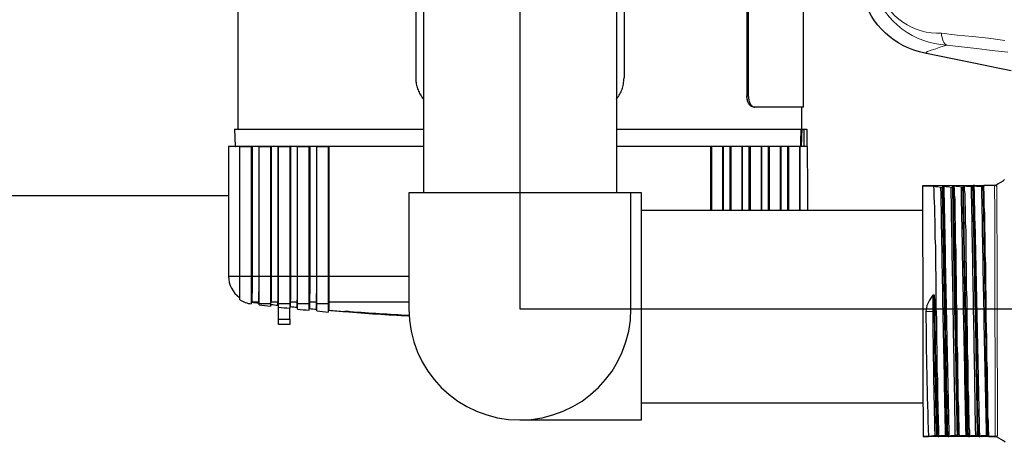
# Model space of a CAD drawing. Extents: x -53503 to 78196, y -54019 to 3863.
# Drawn here: x -51407 to -51101, y -38846 to -38714 of the extents above; entities that cross this region are included whole.
import ezdxf

# ---------------------------------------------------------------- set-up
doc = ezdxf.new("R2010")
doc.units = 0
doc.header["$LTSCALE"] = 0.13
for name, color, linetype in [('CADdetails-9-EXTRAFINE', 9, 'Continuous'), ('MECHANICAL', 7, 'Continuous'), ('PPL-MECHANICAL', 54, 'Continuous')]:
    doc.layers.add(name, color=color, linetype=linetype)
doc.layers.add('PDF_Geometry', color=9, linetype='Continuous', true_color=0x808080)

msp = doc.modelspace()

# ---------------------------------------------------------------- linework, layer by layer
at = {"layer": 'CADdetails-9-EXTRAFINE', "linetype": 'Continuous'}
for p, q in [((-51338.86, -38594.68), (-51338.86, -38748.27)), ((-51283.57, -38702.64), (-51283.57, -38732.39)), ((-51218.84, -38702.64), (-51218.84, -38732.39)), ((-51339.89, -38748.27), (-51339.71, -38753.58)), ((-51339.89, -38748.27), (-51281.19, -38748.27)), ((-51221.21, -38748.27), (-51163.75, -38748.27)), ((-51341.77, -38753.71), (-51341.77, -38794.01)), ((-51338.24, -38753.71), (-51341.77, -38753.71)), ((-51339.71, -38753.58), (-51281.19, -38753.58)), ((-51338.24, -38753.71), (-51338.23, -38753.71)), ((-51338.24, -38794.01), (-51338.24, -38753.71)), ((-51338.23, -38794.01), (-51338.23, -38753.71)), ((-51338.23, -38753.71), (-51334.7, -38753.71)), ((-51334.7, -38753.71), (-51334.7, -38794.01)), ((-51334.7, -38753.71), (-51334.44, -38753.71)), ((-51332.26, -38753.71), (-51334.44, -38753.71)), ((-51334.44, -38753.71), (-51334.44, -38794.01)), ((-51332.26, -38753.71), (-51332.25, -38753.71)), ((-51332.26, -38794.01), (-51332.26, -38753.71)), ((-51332.25, -38794.01), (-51332.25, -38753.71)), ((-51332.25, -38753.71), (-51328.71, -38753.71)), ((-51328.71, -38753.71), (-51328.71, -38794.01)), ((-51328.71, -38753.71), (-51328.46, -38753.71)), ((-51326.29, -38753.71), (-51328.46, -38753.71)), ((-51328.46, -38753.71), (-51328.46, -38794.01)), ((-51326.29, -38753.71), (-51326.27, -38753.71)), ((-51326.29, -38794.01), (-51326.29, -38753.71)), ((-51326.27, -38794.01), (-51326.27, -38753.71)), ((-51326.27, -38753.71), (-51322.73, -38753.71)), ((-51322.73, -38753.71), (-51322.73, -38794.01)), ((-51322.73, -38753.71), (-51322.49, -38753.71)), ((-51320.31, -38753.71), (-51322.49, -38753.71)), ((-51322.49, -38753.71), (-51322.49, -38794.01)), ((-51320.31, -38753.71), (-51320.28, -38753.71)), ((-51320.31, -38794.01), (-51320.31, -38753.71)), ((-51320.28, -38794.01), (-51320.28, -38753.71)), ((-51320.28, -38753.71), (-51316.75, -38753.71)), ((-51316.75, -38753.71), (-51316.75, -38794.01)), ((-51316.75, -38753.71), (-51316.51, -38753.71)), ((-51314.34, -38753.71), (-51316.51, -38753.71)), ((-51316.51, -38753.71), (-51316.51, -38794.01)), ((-51314.34, -38753.71), (-51314.3, -38753.71)), ((-51314.34, -38794.01), (-51314.34, -38753.71)), ((-51314.3, -38794.01), (-51314.3, -38753.71)), ((-51314.3, -38753.71), (-51310.76, -38753.71)), ((-51310.76, -38753.71), (-51310.76, -38794.01)), ((-51310.76, -38753.71), (-51310.54, -38753.71)), ((-51281.19, -38753.71), (-51310.54, -38753.71)), ((-51310.54, -38753.71), (-51310.54, -38794.01)), ((-51221.21, -38753.58), (-51163.91, -38753.58)), ((-51191.87, -38753.71), (-51221.21, -38753.71)), ((-51341.77, -38794.01), (-51338.24, -38794.01)), ((-51338.23, -38794.01), (-51334.7, -38794.01)), ((-51334.44, -38794.01), (-51334.7, -38794.01)), ((-51334.44, -38794.01), (-51332.26, -38794.01)), ((-51332.25, -38794.01), (-51328.71, -38794.01)), ((-51328.46, -38794.01), (-51328.71, -38794.01)), ((-51328.46, -38794.01), (-51326.29, -38794.01)), ((-51326.27, -38794.01), (-51322.73, -38794.01)), ((-51322.49, -38794.01), (-51322.73, -38794.01)), ((-51322.49, -38794.01), (-51320.31, -38794.01)), ((-51320.28, -38794.01), (-51316.75, -38794.01)), ((-51316.51, -38794.01), (-51316.75, -38794.01)), ((-51316.51, -38794.01), (-51314.34, -38794.01)), ((-51314.3, -38794.01), (-51310.76, -38794.01)), ((-51310.54, -38794.01), (-51310.76, -38794.01)), ((-51310.54, -38794.01), (-51285.73, -38794.01)), ((-51332.37, -38802.1), (-51334.54, -38802.1)), ((-51334.54, -38802.1), (-51334.54, -38802.11)), ((-51332.25, -38802.94), (-51332.25, -38802.64)), ((-51328.71, -38802.64), (-51332.25, -38802.64)), ((-51328.71, -38802.64), (-51328.71, -38803.35)), ((-51326.39, -38802.1), (-51328.56, -38802.1)), ((-51326.39, -38803.07), (-51326.39, -38802.1)), ((-51326.27, -38803.63), (-51326.27, -38802.64)), ((-51322.73, -38802.64), (-51326.27, -38802.64)), ((-51326.27, -38807.37), (-51326.27, -38803.63)), ((-51322.73, -38802.64), (-51322.73, -38804.01)), ((-51322.73, -38807.37), (-51322.73, -38804.01)), ((-51320.4, -38802.1), (-51322.58, -38802.1)), ((-51322.58, -38802.1), (-51322.58, -38803.48)), ((-51320.4, -38803.71), (-51320.4, -38802.1)), ((-51320.28, -38804.27), (-51320.28, -38802.64)), ((-51316.75, -38802.64), (-51320.28, -38802.64)), ((-51316.75, -38802.64), (-51316.75, -38804.62)), ((-51314.42, -38802.1), (-51316.6, -38802.1)), ((-51316.6, -38802.1), (-51316.6, -38804.09)), ((-51314.42, -38804.29), (-51314.42, -38802.1)), ((-51314.3, -38804.85), (-51314.3, -38802.64)), ((-51310.76, -38802.64), (-51314.3, -38802.64)), ((-51310.76, -38802.64), (-51310.76, -38805.17)), ((-51285.73, -38802.1), (-51310.62, -38802.1)), ((-51310.62, -38802.1), (-51310.62, -38804.64)), ((-51326.27, -38809.01), (-51326.27, -38807.37)), ((-51326.27, -38807.37), (-51322.73, -38807.37)), ((-51322.73, -38807.37), (-51322.73, -38809.01)), ((-51305.6, -38805.06), (-51305.6, -38804.91)), ((-51322.73, -38809.01), (-51326.27, -38809.01))]:
    msp.add_line(p, q, dxfattribs=at)
at = {"layer": 'CADdetails-9-EXTRAFINE', "color": 0, "linetype": 'Continuous'}
for p, q in [((-51163, -38741.48), (-51163, -38632.69)), ((-51180.64, -38636.22), (-51180.64, -38737.94)), ((-51180.2, -38636.22), (-51180.2, -38737.94)), ((-51180.64, -38737.94), (-51180.2, -38737.94)), ((-51178.16, -38741.48), (-51178.6, -38741.48)), ((-51163, -38741.48), (-51178.16, -38741.48)), ((-51163.54, -38748.27), (-51163.54, -38741.48)), ((-51163.61, -38748.27), (-51162.81, -38748.27)), ((-51162.81, -38748.27), (-51162, -38748.27)), ((-51162.81, -38753.71), (-51162.81, -38748.27)), ((-51162, -38748.27), (-51162, -38753.71)), ((-51191.87, -38753.71), (-51191.64, -38753.71)), ((-51191.87, -38773.56), (-51191.87, -38753.71)), ((-51191.64, -38753.71), (-51191.64, -38773.56)), ((-51188.11, -38753.71), (-51191.64, -38753.71)), ((-51188.11, -38773.56), (-51188.11, -38753.71)), ((-51188.11, -38753.71), (-51188.06, -38753.71)), ((-51185.89, -38753.71), (-51188.06, -38753.71)), ((-51188.06, -38753.71), (-51188.06, -38773.56)), ((-51185.89, -38753.71), (-51185.66, -38753.71)), ((-51185.89, -38773.56), (-51185.89, -38753.71)), ((-51185.66, -38753.71), (-51185.66, -38773.56)), ((-51182.12, -38753.71), (-51185.66, -38753.71)), ((-51182.12, -38773.56), (-51182.12, -38753.71)), ((-51182.12, -38753.71), (-51182.09, -38753.71)), ((-51179.92, -38753.71), (-51182.09, -38753.71)), ((-51182.09, -38753.71), (-51182.09, -38773.56)), ((-51179.92, -38753.71), (-51179.67, -38753.71)), ((-51179.92, -38773.56), (-51179.92, -38753.71)), ((-51179.67, -38753.71), (-51179.67, -38773.56)), ((-51176.14, -38753.71), (-51179.67, -38753.71)), ((-51176.14, -38773.56), (-51176.14, -38753.71)), ((-51176.14, -38753.71), (-51176.12, -38753.71)), ((-51173.94, -38753.71), (-51176.12, -38753.71)), ((-51176.12, -38753.71), (-51176.12, -38773.56)), ((-51173.94, -38753.71), (-51173.69, -38753.71)), ((-51173.94, -38773.56), (-51173.94, -38753.71)), ((-51173.69, -38753.71), (-51173.69, -38773.56)), ((-51170.16, -38753.71), (-51173.69, -38753.71)), ((-51170.16, -38773.56), (-51170.16, -38753.71)), ((-51170.16, -38753.71), (-51170.14, -38753.71)), ((-51167.97, -38753.71), (-51170.14, -38753.71)), ((-51170.14, -38753.71), (-51170.14, -38773.56)), ((-51167.97, -38753.71), (-51167.71, -38753.71)), ((-51167.97, -38773.56), (-51167.97, -38753.71)), ((-51167.71, -38753.71), (-51167.71, -38773.56)), ((-51164.17, -38753.71), (-51167.71, -38753.71)), ((-51164.17, -38773.56), (-51164.17, -38753.71)), ((-51164.17, -38753.71), (-51164.17, -38753.71)), ((-51161.8, -38753.71), (-51164.17, -38753.71)), ((-51164.17, -38753.71), (-51164.17, -38773.56))]:
    msp.add_line(p, q, dxfattribs=at)
at = {"layer": 'CADdetails-9-EXTRAFINE', "color": 0, "linetype": 'Continuous', "flags": 128}
for points in [[(-51163.91, -38753.58), (-51163.9, -38753.31), (-51163.87, -38752.22), (-51163.75, -38748.27)], [(-51163.61, -38748.27), (-51163.7, -38751), (-51163.77, -38753.58)]]:
    msp.add_lwpolyline(points, dxfattribs=at)
at = {"layer": 'CADdetails-9-EXTRAFINE', "linetype": 'Continuous'}
for centre, radius, start, end in [((-51339.57, -38753.58), 0.136, 182, 270), ((-51333.61, -38794.01), 8.16, 180, 234.916), ((-51338.37, -38800.8), 0.136, 0.0434, 58.4587), ((-51333.61, -38794.01), 8.7, 237.787, 262.8081), ((-51334.56, -38802.24), 0.136, 82.959, 179.9996), ((-51334.56, -38802.25), 0.136, 82.9592, 180), ((-51251.2, -38127.31), 679.92, 262.95924, 263.1439), ((-51332.38, -38802.24), 0.136, 0.0098, 83.1572), ((-51332.38, -38802.51), 0.136, 360, 83.1439), ((-51251.2, -38127.31), 680.47, 263.15956, 263.45931), ((-51328.58, -38802.24), 0.136, 83.4414, 179.9647), ((-51328.58, -38802.96), 0.136, 83.4669, 180), ((-51251.2, -38127.31), 679.92, 263.4669, 263.65137), ((-51326.4, -38802.24), 0.136, 0.035, 83.6978), ((-51326.4, -38803.2), 0.136, 360, 83.6514), ((-51251.2, -38127.31), 680.47, 263.66671, 263.96616), ((-51322.59, -38802.24), 0.136, 83.9246, 179.9332), ((-51322.59, -38803.62), 0.136, 83.974, 180), ((-51251.2, -38127.31), 679.92, 263.97404, 264.15834), ((-51320.42, -38802.24), 0.136, 0.0589, 84.2348), ((-51320.42, -38803.84), 0.136, 360, 84.1583), ((-51251.2, -38127.31), 680.47, 264.17336, 264.47253), ((-51316.61, -38802.24), 0.136, 84.4085, 179.9049), ((-51316.61, -38804.22), 0.136, 84.4807, 180), ((-51251.2, -38127.31), 679.92, 264.48072, 264.66485), ((-51314.43, -38802.24), 0.136, 0.0815, 84.7682), ((-51314.43, -38804.43), 0.136, 360, 84.6649), ((-51310.63, -38802.24), 0.136, 84.8932, 179.8798), ((-51251.2, -38127.31), 680.47, 264.67956, 264.97848), ((-51310.63, -38804.77), 0.136, 84.987, 180), ((-51251.2, -38127.31), 679.92, 264.98696, 265.41143), ((-51251.2, -38127.31), 679.92, 265.41143, 267.09473), ((-51251.2, -38127.31), 679.73, 265.54813, 267.09296)]:
    msp.add_arc(centre, radius, start, end, dxfattribs=at)
at = {"layer": 'CADdetails-9-EXTRAFINE', "color": 0, "linetype": 'Continuous'}
msp.add_arc((-51163.84, -38754.95), 1.37, 87.1992, 92.8008, dxfattribs=at)
msp.add_ellipse((-51251.2, -39167.57), major_axis=(0, -2593.47), ratio=0.034921, start_param=1.723309, end_param=1.731056, dxfattribs=at)
at = {"layer": 'CADdetails-9-EXTRAFINE', "linetype": 'Continuous'}
for points, knots in [([(-51283.57, -38732.39), (-51283.55, -38732.87), (-51283.51, -38733.88), (-51283.16, -38735.39), (-51282.57, -38736.93), (-51281.87, -38738.12), (-51281.36, -38738.79), (-51281.19, -38738.99)], [0, 0, 0, 0, 0.1589822, 0.3349607, 0.5157187, 0.7119554, 0.8026261, 0.8026261, 0.8026261, 0.8026261]), ([(-51221.21, -38738.99), (-51221.17, -38738.94), (-51220.77, -38738.44), (-51220.11, -38737.45), (-51219.42, -38735.93), (-51218.94, -38734.24), (-51218.87, -38733.04), (-51218.84, -38732.39)], [0.1975726, 0.1975726, 0.1975726, 0.1975726, 0.2213078, 0.416844, 0.5986582, 0.7855702, 1, 1, 1, 1]), ([(-51338.29, -38800.67), (-51338.29, -38800.68), (-51338.29, -38800.78), (-51338.29, -38800.49), (-51338.27, -38799.84), (-51338.26, -38799.1), (-51338.25, -38798.13), (-51338.25, -38797.16), (-51338.24, -38796.03), (-51338.24, -38794.96), (-51338.24, -38794.3), (-51338.24, -38794.01)], [0, 0, 0, 0, 0.017331, 0.344739, 0.509981, 0.676293, 0.767607, 0.860572, 0.927627, 0.967383, 1, 1, 1, 1]), ([(-51338.23, -38801.33), (-51338.23, -38801.34), (-51338.23, -38801.35), (-51338.23, -38800.95), (-51338.23, -38800.2), (-51338.23, -38799.26), (-51338.23, -38798.33), (-51338.23, -38797.19), (-51338.23, -38796.07), (-51338.23, -38795.04), (-51338.23, -38794.4), (-51338.23, -38794.05), (-51338.23, -38794.01)], [0, 0, 0, 0, 0.153009, 0.4002389, 0.5987929, 0.6977779, 0.7978334, 0.8750649, 0.9343232, 0.9637851, 0.9956936, 1, 1, 1, 1]), ([(-51334.7, -38794.01), (-51334.7, -38794.33), (-51334.7, -38795.05), (-51334.7, -38796.33), (-51334.7, -38797.57), (-51334.7, -38798.64), (-51334.7, -38799.42), (-51334.7, -38800.23), (-51334.7, -38800.96), (-51334.7, -38801.78), (-51334.7, -38802.4), (-51334.7, -38802.62), (-51334.7, -38802.62), (-51334.7, -38802.63)], [0, 0, 0, 0, 0.024503, 0.054594, 0.105277, 0.150819, 0.197454, 0.236396, 0.319212, 0.402829, 0.572853, 0.813606, 1, 1, 1, 1]), ([(-51334.44, -38794.01), (-51334.44, -38794.12), (-51334.44, -38794.63), (-51334.44, -38795.57), (-51334.44, -38796.61), (-51334.45, -38797.48), (-51334.45, -38798.55), (-51334.47, -38799.6), (-51334.48, -38800.49), (-51334.5, -38801.28), (-51334.52, -38801.81), (-51334.54, -38802.05), (-51334.54, -38802.09), (-51334.54, -38802.1)], [0, 0, 0, 0, 0.010094, 0.043219, 0.081864, 0.116815, 0.152636, 0.243206, 0.336558, 0.430908, 0.611873, 0.805824, 1, 1, 1, 1]), ([(-51332.37, -38802.1), (-51332.36, -38802.06), (-51332.36, -38802), (-51332.35, -38801.83), (-51332.34, -38801.66), (-51332.33, -38801.44), (-51332.32, -38801.15), (-51332.31, -38800.78), (-51332.31, -38800.37), (-51332.3, -38799.93), (-51332.29, -38799.49), (-51332.29, -38798.97), (-51332.28, -38798.45), (-51332.28, -38797.99), (-51332.27, -38797.6), (-51332.27, -38797.17), (-51332.27, -38796.66), (-51332.27, -38796.04), (-51332.26, -38795.42), (-51332.26, -38794.88), (-51332.26, -38794.44), (-51332.26, -38794.15), (-51332.26, -38794.01)], [0, 0, 0, 0, 0.143627, 0.215535, 0.287486, 0.36005, 0.432708, 0.505766, 0.579039, 0.627869, 0.676844, 0.726452, 0.776401, 0.801797, 0.827294, 0.853196, 0.879293, 0.91204, 0.945623, 0.963949, 0.981847, 1, 1, 1, 1]), ([(-51332.25, -38802.64), (-51332.25, -38802.61), (-51332.25, -38802.55), (-51332.25, -38802.37), (-51332.25, -38802.15), (-51332.25, -38801.91), (-51332.25, -38801.67), (-51332.25, -38801.33), (-51332.25, -38800.93), (-51332.25, -38800.56), (-51332.25, -38800.24), (-51332.25, -38799.88), (-51332.25, -38799.47), (-51332.25, -38799.02), (-51332.25, -38798.52), (-51332.25, -38797.94), (-51332.25, -38797.32), (-51332.25, -38796.76), (-51332.25, -38796.3), (-51332.25, -38795.94), (-51332.25, -38795.57), (-51332.25, -38795.18), (-51332.25, -38794.77), (-51332.25, -38794.38), (-51332.25, -38794.12), (-51332.25, -38794.01)], [0, 0, 0, 0, 0.10236, 0.204793, 0.307589, 0.359084, 0.410617, 0.483637, 0.556866, 0.593944, 0.631078, 0.668424, 0.705867, 0.742385, 0.779074, 0.816504, 0.854325, 0.886806, 0.903301, 0.919887, 0.936112, 0.95246, 0.969242, 0.986197, 1, 1, 1, 1]), ([(-51328.71, -38794.01), (-51328.71, -38794.22), (-51328.71, -38794.64), (-51328.71, -38795.32), (-51328.71, -38796.01), (-51328.71, -38796.65), (-51328.71, -38797.2), (-51328.71, -38797.67), (-51328.71, -38798.12), (-51328.71, -38798.62), (-51328.71, -38799.15), (-51328.71, -38799.69), (-51328.71, -38800.17), (-51328.71, -38800.59), (-51328.71, -38800.95), (-51328.71, -38801.26), (-51328.71, -38801.54), (-51328.71, -38801.77), (-51328.71, -38801.98), (-51328.71, -38802.21), (-51328.71, -38802.41), (-51328.71, -38802.56), (-51328.71, -38802.62), (-51328.71, -38802.64)], [0, 0, 0, 0, 0.030818, 0.062228, 0.099856, 0.138296, 0.167873, 0.197688, 0.228117, 0.258709, 0.307828, 0.357338, 0.407779, 0.458441, 0.507064, 0.555801, 0.604821, 0.653913, 0.703764, 0.753664, 0.853747, 0.926839, 1, 1, 1, 1]), ([(-51328.46, -38794.01), (-51328.46, -38794.15), (-51328.46, -38794.6), (-51328.46, -38795.19), (-51328.46, -38795.76), (-51328.47, -38796.3), (-51328.47, -38796.81), (-51328.47, -38797.27), (-51328.47, -38797.68), (-51328.48, -38798.13), (-51328.48, -38798.59), (-51328.48, -38799.02), (-51328.49, -38799.41), (-51328.49, -38799.75), (-51328.5, -38800.06), (-51328.5, -38800.34), (-51328.51, -38800.62), (-51328.51, -38800.88), (-51328.52, -38801.12), (-51328.52, -38801.33), (-51328.53, -38801.51), (-51328.53, -38801.66), (-51328.54, -38801.83), (-51328.55, -38802), (-51328.56, -38802.07), (-51328.56, -38802.1)], [0, 0, 0, 0, 0.02296, 0.068735, 0.092113, 0.115934, 0.161674, 0.184806, 0.20816, 0.246621, 0.285365, 0.324805, 0.364416, 0.40307, 0.441821, 0.480815, 0.519872, 0.56839, 0.616987, 0.664506, 0.712074, 0.759767, 0.807494, 0.903662, 1, 1, 1, 1]), ([(-51326.39, -38802.1), (-51326.38, -38802.07), (-51326.38, -38802), (-51326.37, -38801.83), (-51326.36, -38801.62), (-51326.35, -38801.41), (-51326.35, -38801.19), (-51326.34, -38800.89), (-51326.33, -38800.54), (-51326.32, -38800.14), (-51326.32, -38799.76), (-51326.31, -38799.32), (-51326.31, -38798.93), (-51326.31, -38798.49), (-51326.3, -38798), (-51326.3, -38797.53), (-51326.3, -38796.97), (-51326.29, -38796.44), (-51326.29, -38795.82), (-51326.29, -38795.18), (-51326.29, -38794.55), (-51326.29, -38794.11), (-51326.29, -38794.01)], [0, 0, 0, 0, 0.0852943, 0.1707332, 0.2567289, 0.2998408, 0.342991, 0.4130164, 0.4832938, 0.5189291, 0.5904841, 0.6264465, 0.6667544, 0.7072378, 0.7484053, 0.7898882, 0.8157037, 0.8679865, 0.8945535, 0.9282416, 0.9818158, 1, 1, 1, 1]), ([(-51326.27, -38802.64), (-51326.27, -38802.6), (-51326.27, -38802.52), (-51326.27, -38802.3), (-51326.27, -38802.06), (-51326.27, -38801.8), (-51326.27, -38801.5), (-51326.27, -38801.13), (-51326.27, -38800.7), (-51326.27, -38800.19), (-51326.27, -38799.59), (-51326.27, -38798.9), (-51326.27, -38798.12), (-51326.27, -38797.39), (-51326.27, -38796.75), (-51326.27, -38796.25), (-51326.27, -38795.71), (-51326.27, -38795.15), (-51326.27, -38794.58), (-51326.27, -38794.2), (-51326.27, -38794.01)], [0, 0, 0, 0, 0.099082, 0.198415, 0.260158, 0.322005, 0.384234, 0.446632, 0.508394, 0.570436, 0.633636, 0.697411, 0.757043, 0.817703, 0.847493, 0.87751, 0.908362, 0.939561, 0.969584, 1, 1, 1, 1]), ([(-51322.73, -38794.01), (-51322.73, -38794.21), (-51322.73, -38794.63), (-51322.73, -38795.34), (-51322.73, -38796.12), (-51322.73, -38796.86), (-51322.73, -38797.48), (-51322.73, -38798), (-51322.73, -38798.49), (-51322.73, -38799.01), (-51322.73, -38799.55), (-51322.73, -38800.09), (-51322.73, -38800.58), (-51322.73, -38801.09), (-51322.73, -38801.59), (-51322.73, -38802.03), (-51322.73, -38802.35), (-51322.73, -38802.55), (-51322.73, -38802.62), (-51322.73, -38802.64)], [0, 0, 0, 0, 0.035605, 0.071681, 0.123657, 0.176856, 0.21393, 0.251298, 0.289456, 0.327836, 0.383553, 0.439713, 0.496994, 0.554564, 0.648675, 0.743529, 0.840187, 0.937287, 1, 1, 1, 1]), ([(-51322.49, -38794.01), (-51322.49, -38794.53), (-51322.49, -38795.71), (-51322.49, -38797.17), (-51322.5, -38798.35), (-51322.51, -38799.28), (-51322.52, -38800.1), (-51322.53, -38800.61), (-51322.54, -38801.05), (-51322.55, -38801.48), (-51322.56, -38801.9), (-51322.57, -38802.04), (-51322.58, -38802.1)], [0, 0, 0, 0, 0.0953765, 0.2146144, 0.2977123, 0.383157, 0.4829582, 0.5844304, 0.6109068, 0.7169236, 0.8578062, 1, 1, 1, 1]), ([(-51320.4, -38802.1), (-51320.39, -38801.95), (-51320.38, -38801.72), (-51320.36, -38800.81), (-51320.34, -38799.9), (-51320.33, -38798.86), (-51320.32, -38797.67), (-51320.32, -38796.47), (-51320.32, -38795.17), (-51320.31, -38794.49), (-51320.31, -38794.01)], [0, 0, 0, 0, 0.257349, 0.402484, 0.55085, 0.64457, 0.740558, 0.869814, 0.908628, 1, 1, 1, 1]), ([(-51320.28, -38802.64), (-51320.28, -38802.64), (-51320.28, -38802.57), (-51320.28, -38802.33), (-51320.28, -38801.71), (-51320.28, -38800.82), (-51320.28, -38799.84), (-51320.28, -38798.77), (-51320.28, -38797.52), (-51320.28, -38795.91), (-51320.28, -38794.59), (-51320.28, -38794.01)], [0, 0, 0, 0, 0.0128866, 0.1722936, 0.3339832, 0.4640225, 0.5970604, 0.6786609, 0.7620163, 0.8952027, 1, 1, 1, 1]), ([(-51316.75, -38794.01), (-51316.75, -38794.1), (-51316.75, -38794.89), (-51316.75, -38796.38), (-51316.75, -38798.04), (-51316.75, -38799.31), (-51316.75, -38800.41), (-51316.75, -38801.36), (-51316.75, -38802.25), (-51316.75, -38802.5), (-51316.75, -38802.64)], [0, 0, 0, 0, 0.018244, 0.149802, 0.282824, 0.381334, 0.482647, 0.625151, 0.771582, 1, 1, 1, 1]), ([(-51316.51, -38794.01), (-51316.51, -38794.35), (-51316.51, -38795.39), (-51316.52, -38796.78), (-51316.52, -38798.04), (-51316.53, -38799.02), (-51316.54, -38799.91), (-51316.55, -38800.5), (-51316.56, -38801.12), (-51316.57, -38801.76), (-51316.59, -38801.98), (-51316.6, -38802.1)], [0, 0, 0, 0, 0.07025, 0.20789, 0.292577, 0.379679, 0.483507, 0.589596, 0.629807, 0.791136, 1, 1, 1, 1]), ([(-51314.42, -38802.1), (-51314.41, -38801.98), (-51314.4, -38801.78), (-51314.38, -38801.02), (-51314.37, -38800.16), (-51314.36, -38799.13), (-51314.35, -38797.9), (-51314.34, -38796.63), (-51314.34, -38795.25), (-51314.34, -38794.52), (-51314.34, -38794.01)], [0, 0, 0, 0, 0.201783, 0.345922, 0.493552, 0.595643, 0.700332, 0.849723, 0.893295, 1, 1, 1, 1]), ([(-51314.3, -38802.64), (-51314.3, -38802.56), (-51314.3, -38802.39), (-51314.3, -38801.8), (-51314.3, -38800.99), (-51314.3, -38799.99), (-51314.3, -38798.97), (-51314.3, -38797.86), (-51314.3, -38796.75), (-51314.3, -38795.52), (-51314.3, -38794.58), (-51314.3, -38794.07), (-51314.3, -38794.01)], [0, 0, 0, 0, 0.144792, 0.287561, 0.433362, 0.540794, 0.650807, 0.733283, 0.817888, 0.900494, 0.98636, 1, 1, 1, 1]), ([(-51310.76, -38794.01), (-51310.76, -38794.3), (-51310.76, -38795.34), (-51310.76, -38797.1), (-51310.76, -38798.82), (-51310.76, -38800.1), (-51310.76, -38801.12), (-51310.76, -38801.95), (-51310.76, -38802.45), (-51310.76, -38802.59), (-51310.76, -38802.64)], [0, 0, 0, 0, 0.0595966, 0.2096056, 0.3664487, 0.478886, 0.5945532, 0.7461461, 0.9020326, 1, 1, 1, 1]), ([(-51310.54, -38794.01), (-51310.54, -38794.48), (-51310.54, -38795.7), (-51310.54, -38797.26), (-51310.55, -38798.57), (-51310.56, -38799.58), (-51310.57, -38800.49), (-51310.58, -38801.04), (-51310.59, -38801.5), (-51310.6, -38801.88), (-51310.61, -38802.03), (-51310.62, -38802.1)], [0, 0, 0, 0, 0.100679, 0.261527, 0.357011, 0.455187, 0.577207, 0.702411, 0.734371, 0.862464, 1, 1, 1, 1]), ([(-51305.6, -38804.91), (-51305.58, -38804.9), (-51305.54, -38804.9), (-51305.26, -38804.91), (-51304.85, -38804.93), (-51304.39, -38804.97), (-51304.09, -38804.99), (-51303.96, -38805)], [0, 0, 0, 0, 0.213724, 0.4275301, 0.6414106, 0.8557751, 1, 1, 1, 1])]:
    msp.add_open_spline(points, degree=3, knots=knots, dxfattribs=at)
at = {"layer": 'CADdetails-9-EXTRAFINE', "color": 0, "linetype": 'Continuous'}
for points, knots in [([(-51178.6, -38741.48), (-51178.82, -38741.44), (-51179.27, -38741.36), (-51179.88, -38740.75), (-51180.35, -38739.85), (-51180.6, -38738.86), (-51180.63, -38738.2), (-51180.64, -38737.94)], [0, 0, 0, 0, 0.2146448, 0.4292946, 0.6438534, 0.8584528, 1, 1, 1, 1]), ([(-51180.2, -38737.94), (-51180.17, -38738.34), (-51180.13, -38739.13), (-51179.77, -38740.19), (-51179.25, -38740.99), (-51178.67, -38741.42), (-51178.3, -38741.46), (-51178.16, -38741.48)], [0, 0, 0, 0, 0.2146564, 0.4293132, 0.6439545, 0.8585356, 1, 1, 1, 1]), ([(-51163.75, -38748.27), (-51163.74, -38748.27), (-51163.74, -38748.27), (-51163.71, -38748.27), (-51163.67, -38748.27), (-51163.63, -38748.27), (-51163.62, -38748.27), (-51163.61, -38748.27)], [0, 0, 0, 0, 0.240344, 0.480694, 0.720927, 0.961142, 1, 1, 1, 1]), ([(-51163.91, -38753.58), (-51163.91, -38753.6), (-51163.91, -38753.63), (-51163.94, -38753.67), (-51163.97, -38753.7), (-51164.01, -38753.71), (-51164.04, -38753.71), (-51164.05, -38753.71)], [0, 0, 0, 0, 0.212131, 0.425181, 0.641385, 0.862998, 1, 1, 1, 1]), ([(-51163.81, -38753.71), (-51163.81, -38753.7), (-51163.78, -38753.66), (-51163.77, -38753.61), (-51163.77, -38753.58)], [0, 0, 0, 0, 0.3565552, 1, 1, 1, 1])]:
    msp.add_open_spline(points, degree=3, knots=knots, dxfattribs=at)
at = {"layer": 'MECHANICAL'}
for p, q in [((-51473.58, -38768.94), (-51341.77, -38768.92)), ((-51213.43, -38768.15), (-51216.67, -38768.15)), ((-51213.43, -38838.73), (-51213.43, -38768.15)), ((-51251.2, -38804.2), (-51047.67, -38804.2)), ((-51251.2, -38838.73), (-51213.43, -38838.73))]:
    msp.add_line(p, q, dxfattribs=at)
msp.add_arc((-51251.2, -38804.2), 34.53, 180, 0, dxfattribs=at)
at = {"layer": 'PDF_Geometry', "color": 0, "lineweight": 25}
for points in [[(-51098.51, -38730.17), (-51102.6, -38729.34), (-51106.55, -38728.5), (-51125.32, -38724.74, -0.28283), (-51144.68, -38706.73, -0.135166), (-51144.97, -38583.62)], [(-51111.78, -38843.87, -0.001761), (-51113.37, -38766.17), (-51113.37, -38766.03)], [(-51122.88, -38799.89), (-51123.87, -38801.45), (-51124.29, -38802.3), (-51124.71, -38803.14), (-51124.85, -38803.99), (-51124.99, -38804.98, 0.009133), (-51124.19, -38843.9)], [(-51121.65, -38843.47, -0.0058), (-51122.31, -38804.97), (-51122.31, -38804.12), (-51122.31, -38803.42), (-51122.31, -38802.71), (-51122.32, -38802.15), (-51122.32, -38801.44), (-51122.32, -38800.88), (-51122.32, -38800.32), (-51122.32, -38799.89), (-51122.88, -38799.89), (-51122.88, -38800.32), (-51122.88, -38800.88), (-51122.88, -38801.45), (-51122.88, -38802.15), (-51122.88, -38802.72), (-51122.88, -38803.42), (-51122.87, -38804.13), (-51122.87, -38804.97, 0.0058), (-51122.22, -38843.47)], [(-51121.23, -38843.89, -0.006277), (-51122.17, -38804.97), (-51122.17, -38802.71), (-51122.32, -38800.46), (-51122.32, -38799.89)]]:
    msp.add_lwpolyline(points, format="xyb", dxfattribs=at)
at = {"layer": 'PDF_Geometry', "color": 0, "lineweight": 5}
msp.add_lwpolyline([(-51144.97, -38583.62), (-51144.4, -38583.9), (-51143.7, -38584.32), (-51142.71, -38584.6), (-51141.3, -38585.02, 0.136167), (-51141.02, -38705.31, 0.307091), (-51118.55, -38722.18), (-51120.39, -38722.75), (-51121.94, -38723.32), (-51123.34, -38723.75), (-51124.47, -38724.17), (-51124.89, -38724.45), (-51125.32, -38724.74)], format="xyb", dxfattribs=at)
for points in [[(-51099.51, -38724.39), (-51104.45, -38723.84), (-51109.24, -38723.29), (-51113.9, -38722.74), (-51118.55, -38722.18), (-51118.84, -38722.04), (-51119.12, -38721.76), (-51119.4, -38721.34), (-51119.69, -38720.92), (-51119.83, -38720.35), (-51119.97, -38719.79), (-51120.11, -38719.22), (-51120.11, -38718.52), (-51115.32, -38719.07), (-51110.52, -38719.48), (-51105.59, -38720.04), (-51100.51, -38720.73)], [(-51103.22, -38765.86), (-51126.07, -38765.92)], [(-51103.46, -38843.85), (-51103.46, -38843.71), (-51103.46, -38843.42), (-51103.46, -38843), (-51103.46, -38842.58), (-51103.47, -38842.16), (-51103.47, -38841.59), (-51103.47, -38840.89), (-51103.47, -38840.18), (-51103.47, -38839.33), (-51103.47, -38838.35), (-51103.48, -38837.36), (-51103.48, -38836.37), (-51103.48, -38835.25), (-51103.48, -38834.12), (-51103.49, -38832.85), (-51103.49, -38831.44), (-51103.49, -38830.17), (-51103.5, -38828.76), (-51103.5, -38827.21), (-51103.5, -38825.66), (-51103.51, -38824.1), (-51103.51, -38822.55), (-51103.52, -38820.86), (-51103.52, -38819.17), (-51103.52, -38817.48), (-51103.53, -38815.64), (-51103.53, -38813.95), (-51103.54, -38812.12), (-51103.54, -38810.28), (-51103.54, -38808.45), (-51103.55, -38806.76), (-51103.55, -38804.93), (-51103.56, -38803.09), (-51103.56, -38801.26), (-51103.57, -38799.43), (-51103.57, -38797.59), (-51103.57, -38795.76), (-51103.58, -38794.07), (-51103.58, -38792.23), (-51103.59, -38790.54), (-51103.59, -38788.85), (-51103.59, -38787.16), (-51103.6, -38785.61), (-51103.6, -38784.06), (-51103.61, -38782.5), (-51103.61, -38780.95), (-51103.61, -38779.54), (-51103.62, -38778.27), (-51103.62, -38776.86), (-51103.62, -38775.59), (-51103.62, -38774.47), (-51103.63, -38773.34), (-51103.63, -38772.35), (-51103.63, -38771.36), (-51103.63, -38770.38), (-51103.64, -38769.67), (-51103.64, -38768.83), (-51103.64, -38768.12), (-51103.64, -38767.56), (-51103.64, -38767.13), (-51103.64, -38766.71), (-51103.64, -38766.29), (-51103.64, -38766), (-51103.64, -38765.86)], [(-51102.94, -38766), (-51102.94, -38766.29), (-51102.94, -38766.71), (-51102.94, -38767.13), (-51102.94, -38767.7), (-51102.93, -38768.4), (-51102.93, -38769.11), (-51102.93, -38769.95), (-51102.93, -38770.8), (-51102.93, -38771.79), (-51102.92, -38772.77), (-51102.92, -38773.76), (-51102.92, -38775.03), (-51102.92, -38776.16), (-51102.91, -38777.43), (-51102.91, -38778.84), (-51102.91, -38780.25), (-51102.9, -38781.66), (-51102.9, -38783.21), (-51102.9, -38784.76), (-51102.89, -38786.31), (-51102.89, -38788), (-51102.88, -38789.69), (-51102.88, -38791.39), (-51102.88, -38793.08), (-51102.87, -38794.91), (-51102.87, -38796.6), (-51102.86, -38798.44), (-51102.86, -38800.27), (-51102.85, -38802.1), (-51102.85, -38803.94), (-51102.85, -38805.77), (-51102.84, -38807.6), (-51102.84, -38809.44), (-51102.83, -38811.27), (-51102.83, -38813.1), (-51102.82, -38814.8), (-51102.82, -38816.63), (-51102.82, -38818.32), (-51102.81, -38820.01), (-51102.81, -38821.71), (-51102.8, -38823.4), (-51102.8, -38824.95), (-51102.8, -38826.5), (-51102.79, -38828.05), (-51102.79, -38829.46), (-51102.79, -38830.87), (-51102.78, -38832.28), (-51102.78, -38833.55), (-51102.78, -38834.68), (-51102.78, -38835.95), (-51102.77, -38836.94), (-51102.77, -38838.06), (-51102.77, -38838.91), (-51102.77, -38839.76), (-51102.76, -38840.6), (-51102.76, -38841.31), (-51102.76, -38842.01), (-51102.76, -38842.58), (-51102.76, -38843), (-51102.76, -38843.42), (-51102.76, -38843.7)], [(-51122.17, -38804.97), (-51122.31, -38804.97), (-51122.87, -38804.97), (-51124.99, -38804.98)], [(-51125.88, -38843.9), (-51103.04, -38843.85)]]:
    msp.add_lwpolyline(points, dxfattribs=at)
at = {"layer": 'PDF_Geometry', "color": 0, "lineweight": 25}
for points in [[(-51100.55, -38764.02), (-51101.11, -38764.45), (-51101.81, -38764.87), (-51102.52, -38765.3), (-51103.22, -38765.86), (-51126.07, -38765.92), (-51126.07, -38766.06), (-51126.07, -38766.34), (-51126.06, -38766.76), (-51126.06, -38767.19), (-51126.06, -38767.61), (-51126.06, -38768.17), (-51126.06, -38768.88), (-51126.06, -38769.72), (-51126.06, -38770.43), (-51126.05, -38771.42), (-51126.05, -38772.4), (-51126.05, -38773.39), (-51126.05, -38774.52), (-51126.04, -38775.65), (-51126.04, -38776.92), (-51126.04, -38778.33), (-51126.03, -38779.6), (-51126.03, -38781.01), (-51126.03, -38782.56), (-51126.02, -38784.11), (-51126.02, -38785.66), (-51126.02, -38787.21), (-51126.01, -38788.9), (-51126.01, -38790.59), (-51126, -38792.29), (-51126, -38794.12), (-51126, -38795.81), (-51125.99, -38797.65), (-51125.99, -38799.48), (-51125.98, -38801.31), (-51125.98, -38803.15), (-51125.97, -38804.98), (-51125.97, -38806.81), (-51125.97, -38808.5), (-51125.96, -38810.34), (-51125.96, -38812.17), (-51125.95, -38814), (-51125.95, -38815.7), (-51125.95, -38817.53), (-51125.94, -38819.22), (-51125.94, -38820.91), (-51125.93, -38822.61), (-51125.93, -38824.16), (-51125.93, -38825.71), (-51125.92, -38827.26), (-51125.92, -38828.81), (-51125.92, -38830.22), (-51125.91, -38831.49), (-51125.91, -38832.9), (-51125.91, -38834.17), (-51125.9, -38835.3), (-51125.9, -38836.43), (-51125.9, -38837.41), (-51125.9, -38838.4), (-51125.89, -38839.39), (-51125.89, -38840.23), (-51125.89, -38840.94), (-51125.89, -38841.64), (-51125.89, -38842.21), (-51125.89, -38842.63), (-51125.89, -38843.05), (-51125.88, -38843.48), (-51125.88, -38843.76), (-51125.88, -38843.9)], [(-51126.07, -38765.92), (-51122.68, -38765.91), (-51122.4, -38766.05), (-51121.98, -38766.19), (-51121.27, -38766.19), (-51120.42, -38766.33), (-51120.14, -38766.33), (-51119.86, -38766.32), (-51119.72, -38766.04), (-51119.72, -38765.9), (-51119.44, -38765.9), (-51119.3, -38766.04), (-51118.73, -38766.18), (-51118.03, -38766.18), (-51117.18, -38766.32), (-51117.04, -38766.32), (-51116.9, -38766.32), (-51116.76, -38766.32), (-51116.62, -38766.32), (-51116.62, -38766.04), (-51116.62, -38765.89), (-51116.34, -38765.89)], [(-51122.68, -38765.91), (-51122.68, -38766.33), (-51122.54, -38767.04), (-51122.54, -38768.16), (-51122.53, -38769.43), (-51122.39, -38770.98), (-51122.38, -38772.68), (-51122.38, -38774.79), (-51122.23, -38777.05), (-51122.23, -38779.45), (-51122.22, -38782.12), (-51122.07, -38784.8), (-51122.07, -38787.77), (-51122.06, -38790.87), (-51121.91, -38794.11), (-51121.9, -38797.35), (-51121.9, -38800.6), (-51121.89, -38803.98), (-51121.74, -38807.23), (-51121.73, -38810.61), (-51121.72, -38813.85), (-51121.57, -38817.1), (-51121.57, -38820.34), (-51121.56, -38823.3), (-51121.41, -38826.12), (-51121.41, -38828.94), (-51121.4, -38831.48), (-51121.25, -38833.88), (-51121.25, -38835.99), (-51121.24, -38837.83), (-51121.24, -38839.52), (-51121.1, -38840.93), (-51121.09, -38842.06), (-51121.09, -38843.04), (-51120.95, -38843.61), (-51120.95, -38843.89), (-51120.81, -38843.75), (-51120.38, -38843.6), (-51119.82, -38843.6), (-51118.97, -38843.46), (-51118.83, -38843.46), (-51118.69, -38843.46), (-51118.55, -38843.46), (-51118.41, -38843.46), (-51118.27, -38843.74), (-51118.13, -38843.88), (-51118.13, -38843.6), (-51118.13, -38843.04), (-51118.27, -38842.05), (-51118.28, -38840.92), (-51118.28, -38839.51), (-51118.28, -38837.82), (-51118.43, -38835.99), (-51118.43, -38833.87), (-51118.44, -38831.47), (-51118.59, -38828.93), (-51118.59, -38826.11), (-51118.6, -38823.29), (-51118.75, -38820.33), (-51118.75, -38817.09), (-51118.76, -38813.85), (-51118.91, -38810.6), (-51118.92, -38807.22), (-51118.93, -38803.98), (-51118.93, -38800.59), (-51119.08, -38797.35), (-51119.09, -38794.1), (-51119.1, -38790.86), (-51119.25, -38787.76), (-51119.25, -38784.8), (-51119.26, -38782.12), (-51119.41, -38779.44), (-51119.41, -38777.04), (-51119.42, -38774.79), (-51119.56, -38772.67), (-51119.57, -38770.98), (-51119.57, -38769.43), (-51119.57, -38768.16), (-51119.72, -38767.03), (-51119.72, -38766.32), (-51119.72, -38766.18), (-51119.72, -38766.04)], [(-51118.13, -38843.88), (-51117.85, -38843.88), (-51117.56, -38843.74), (-51117.14, -38843.6), (-51116.72, -38843.6), (-51115.87, -38843.45), (-51115.73, -38843.45), (-51115.59, -38843.45), (-51115.45, -38843.45), (-51115.31, -38843.45), (-51115.17, -38843.45), (-51115.03, -38843.73), (-51114.88, -38843.87), (-51115.03, -38843.45), (-51115.03, -38842.75), (-51115.03, -38841.76), (-51115.03, -38840.49), (-51115.18, -38839.08), (-51115.18, -38837.39), (-51115.19, -38835.41), (-51115.33, -38833.16), (-51115.34, -38830.76), (-51115.34, -38828.08), (-51115.49, -38825.4), (-51115.5, -38822.44), (-51115.51, -38819.34), (-51115.65, -38816.24), (-51115.66, -38812.99), (-51115.67, -38809.61), (-51115.68, -38806.36), (-51115.83, -38802.98), (-51115.83, -38799.74), (-51115.84, -38796.35), (-51115.99, -38793.11), (-51116, -38790.01), (-51116, -38786.9), (-51116.15, -38784.08), (-51116.16, -38781.26), (-51116.17, -38778.73), (-51116.31, -38776.33), (-51116.32, -38774.07), (-51116.32, -38772.24), (-51116.33, -38770.55), (-51116.47, -38769), (-51116.47, -38767.87), (-51116.47, -38766.88), (-51116.62, -38766.32), (-51116.62, -38766.18), (-51116.62, -38766.04)], [(-51103.22, -38765.86), (-51103.08, -38766), (-51102.94, -38766), (-51103.22, -38765.86), (-51103.5, -38765.86), (-51103.64, -38765.86), (-51107.03, -38765.87), (-51107.03, -38766.01), (-51107.17, -38766.3), (-51107.45, -38766.3), (-51107.59, -38766.3), (-51107.73, -38766.3), (-51108.58, -38766.16), (-51109.28, -38766.16), (-51109.71, -38766.02), (-51109.99, -38765.88), (-51110.27, -38765.88), (-51110.27, -38766.02), (-51110.27, -38766.3), (-51110.41, -38766.3), (-51110.55, -38766.3), (-51110.69, -38766.3), (-51110.84, -38766.3), (-51111.68, -38766.16), (-51112.39, -38766.17), (-51112.95, -38766.03), (-51113.09, -38765.89), (-51113.37, -38765.89), (-51113.37, -38766.03), (-51113.51, -38766.31), (-51113.8, -38766.31), (-51113.94, -38766.31), (-51114.08, -38766.31), (-51114.93, -38766.17), (-51115.63, -38766.17), (-51116.05, -38766.03), (-51116.34, -38765.89), (-51116.34, -38766.18), (-51116.19, -38766.74), (-51116.19, -38767.59), (-51116.19, -38768.71), (-51116.04, -38770.12), (-51116.04, -38771.67), (-51116.04, -38773.51), (-51116.03, -38775.62), (-51115.88, -38778.02), (-51115.88, -38780.56), (-51115.87, -38783.24), (-51115.72, -38786.06), (-51115.72, -38789.02), (-51115.71, -38792.26), (-51115.56, -38795.51), (-51115.55, -38798.75), (-51115.55, -38801.99), (-51115.4, -38805.38), (-51115.39, -38808.76), (-51115.38, -38812), (-51115.37, -38815.25), (-51115.23, -38818.49), (-51115.22, -38821.59), (-51115.21, -38824.56), (-51115.06, -38827.38), (-51115.06, -38830.05), (-51115.05, -38832.45), (-51114.91, -38834.71), (-51114.9, -38836.82), (-51114.9, -38838.66), (-51114.75, -38840.21), (-51114.75, -38841.48), (-51114.75, -38842.32), (-51114.75, -38843.03), (-51114.6, -38843.59), (-51114.6, -38843.87), (-51114.46, -38843.73), (-51114.04, -38843.59), (-51113.47, -38843.59), (-51112.63, -38843.45), (-51112.49, -38843.45), (-51112.35, -38843.45), (-51112.21, -38843.44), (-51112.06, -38843.44), (-51111.92, -38843.73), (-51111.78, -38843.87), (-51111.5, -38843.87)], [(-51113.09, -38765.89), (-51113.09, -38766.03), (-51113.09, -38766.45), (-51113.09, -38767.3), (-51112.95, -38768.28), (-51112.94, -38769.69), (-51112.94, -38771.24), (-51112.79, -38772.94), (-51112.79, -38775.05), (-51112.78, -38777.31), (-51112.64, -38779.85), (-51112.63, -38782.53), (-51112.62, -38785.2), (-51112.62, -38788.17), (-51112.47, -38791.27), (-51112.46, -38794.51), (-51112.45, -38797.75), (-51112.31, -38801.14), (-51112.3, -38804.38), (-51112.29, -38807.77), (-51112.14, -38811.15), (-51112.13, -38814.39), (-51112.13, -38817.64), (-51111.98, -38820.74), (-51111.97, -38823.7), (-51111.96, -38826.52), (-51111.96, -38829.2), (-51111.81, -38831.74), (-51111.8, -38834.14), (-51111.8, -38836.25), (-51111.65, -38838.08), (-51111.65, -38839.78), (-51111.65, -38841.05), (-51111.5, -38842.03), (-51111.5, -38842.88), (-51111.5, -38843.44), (-51111.5, -38843.87), (-51111.22, -38843.72), (-51110.8, -38843.58), (-51110.37, -38843.58), (-51109.53, -38843.44), (-51109.24, -38843.44), (-51109.1, -38843.44), (-51108.96, -38843.44), (-51108.82, -38843.44), (-51108.68, -38843.72), (-51108.54, -38843.86), (-51108.54, -38843.44), (-51108.68, -38842.87), (-51108.68, -38842.03), (-51108.69, -38841.04), (-51108.83, -38839.77), (-51108.83, -38838.08), (-51108.84, -38836.24), (-51108.98, -38834.13), (-51108.99, -38831.73), (-51109, -38829.19), (-51109, -38826.51), (-51109.15, -38823.69), (-51109.16, -38820.73), (-51109.16, -38817.63), (-51109.31, -38814.39), (-51109.32, -38811.14), (-51109.33, -38807.76), (-51109.48, -38804.38), (-51109.48, -38801.13), (-51109.49, -38797.75), (-51109.64, -38794.5), (-51109.65, -38791.26), (-51109.66, -38788.16), (-51109.66, -38785.2), (-51109.81, -38782.52), (-51109.82, -38779.84), (-51109.82, -38777.3), (-51109.97, -38775.04), (-51109.97, -38772.93), (-51109.98, -38771.24), (-51110.12, -38769.69), (-51110.13, -38768.28), (-51110.13, -38767.29), (-51110.27, -38766.44), (-51110.27, -38766.16), (-51110.27, -38766.02)], [(-51108.54, -38843.86), (-51108.26, -38843.86), (-51108.12, -38843.72), (-51107.69, -38843.58), (-51107.13, -38843.57), (-51106.28, -38843.43), (-51106.14, -38843.43), (-51106, -38843.43), (-51105.86, -38843.43), (-51105.72, -38843.43), (-51105.58, -38843.71), (-51105.44, -38843.85), (-51105.44, -38843.43), (-51105.44, -38842.86), (-51105.58, -38841.88), (-51105.58, -38840.75), (-51105.59, -38839.2), (-51105.73, -38837.65), (-51105.74, -38835.67), (-51105.74, -38833.42), (-51105.75, -38831.02), (-51105.9, -38828.48), (-51105.9, -38825.8), (-51105.91, -38822.84), (-51106.06, -38819.88), (-51106.06, -38816.64), (-51106.07, -38813.39), (-51106.22, -38810.15), (-51106.23, -38806.77), (-51106.24, -38803.52), (-51106.24, -38800.14), (-51106.39, -38796.89), (-51106.4, -38793.51), (-51106.41, -38790.41), (-51106.56, -38787.31), (-51106.56, -38784.49), (-51106.57, -38781.66), (-51106.72, -38779.13), (-51106.72, -38776.59), (-51106.73, -38774.47), (-51106.87, -38772.5), (-51106.88, -38770.67), (-51106.88, -38769.26), (-51106.88, -38767.99), (-51107.03, -38767), (-51107.03, -38766.29), (-51107.03, -38766.15), (-51107.03, -38766.01)], [(-51100.36, -38845.67), (-51100.92, -38845.25), (-51101.63, -38844.83), (-51102.33, -38844.41), (-51103.04, -38843.99), (-51103.04, -38843.85), (-51125.88, -38843.9), (-51124.19, -38843.9), (-51123.91, -38843.75), (-51123.49, -38843.61), (-51122.92, -38843.61), (-51122.22, -38843.47), (-51121.94, -38843.47), (-51121.8, -38843.47), (-51121.65, -38843.47), (-51121.51, -38843.47), (-51121.37, -38843.75), (-51121.23, -38843.89), (-51120.95, -38843.89)], [(-51114.6, -38843.87), (-51114.88, -38843.87)], [(-51105.44, -38843.85), (-51103.46, -38843.85), (-51103.32, -38843.85), (-51103.18, -38843.85), (-51102.9, -38843.71), (-51102.76, -38843.7), (-51102.9, -38843.71), (-51103.04, -38843.85)]]:
    msp.add_lwpolyline(points, dxfattribs=at)
at = {"layer": 'PDF_Geometry', "color": 0, "lineweight": 5}
msp.add_arc((-51121.01, -38698.79), 19.75, 198.402, 272.6049, dxfattribs=at)
at = {"layer": 'PDF_Geometry', "color": 0, "lineweight": 25}
for centre, radius, start, end in [((-37122.05, -38541.77), 14000.18, 180.91902, 181.234749), ((-22760.96, -38225.62), 28363.63, 181.091459, 181.249015), ((-75922, -39225.81), 24809.07, 0.883081, 1.061247), ((-30993.12, -38426.63), 20126.51, 180.967072, 181.186696), ((-15265.13, -38131.03), 35854.58, 181.015243, 181.138526), ((-67785.63, -39087.8), 16675.21, 0.839628, 1.1047), ((-60569.4, -38982.69), 9461.46, 0.843291, 1.310477), ((-74350.78, -39321.67), 23247.44, 1.17769, 1.369927), ((-35009.61, -38502.27), 16100.28, 180.939611, 181.214157), ((-85407.6, -39386.92), 34306.05, 0.907742, 1.036586)]:
    msp.add_arc(centre, radius, start, end, dxfattribs=at)
at = {"layer": 'PDF_Geometry', "color": 7, "lineweight": 25}
for centre, radius, start, end in [((-99175.44, -39620.36), 48063.17, 0.926181, 1.018146), ((-154148.43, -40553.34), 103053.09, 0.9507181, 0.9936098)]:
    msp.add_arc(centre, radius, start, end, dxfattribs=at)
at = {"layer": 'PPL-MECHANICAL'}
for p, q in [((-51251.2, -38533.7), (-51251.2, -38804.2)), ((-51281.19, -38667.13), (-51281.19, -38768.15)), ((-51221.21, -38667.13), (-51221.21, -38768.15)), ((-51216.67, -38768.15), (-51285.73, -38768.15)), ((-51285.73, -38768.15), (-51285.73, -38804.2)), ((-51216.67, -38804.2), (-51216.67, -38768.15)), ((-51125.91, -38773.56), (-51213.43, -38773.56)), ((-51125.91, -38833.54), (-51213.43, -38833.54))]:
    msp.add_line(p, q, dxfattribs=at)

doc.saveas('drawing.dxf')
